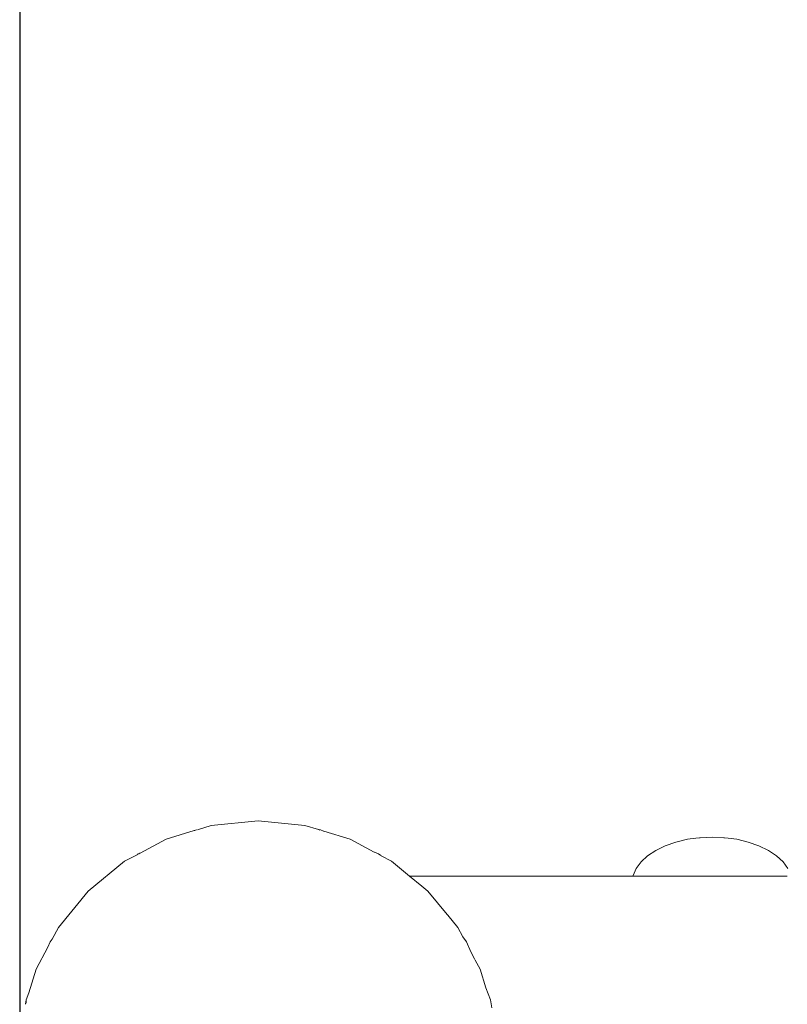
# Model space of a CAD drawing. Units: millimetres. Extents: x 1532 to 3668, y 1297 to 1773.
# Drawn here: x 3382 to 3401, y 1493 to 1517 of the extents above; entities that cross this region are included whole.
import ezdxf

# ---------------------------------------------------------------- set-up
doc = ezdxf.new("R2010")
doc.units = ezdxf.units.MM
doc.layers.get('Defpoints').update_dxf_attribs({"color": 250})
doc.layers.add('ProfileEdges_Nr_Pióra__7', color=7, linetype='Continuous', lineweight=18)

# ---------------------------------------------------------------- blocks, each defined once
blk = doc.blocks.new('*U18')
at = {"layer": 'Defpoints'}
blk.add_lwpolyline([(-0.519, -40.196), (133.609, -40.196), (133.609, 44.43), (-0.519, 44.43)], close=True, dxfattribs=at)

msp = doc.modelspace()

# ---------------------------------------------------------------- block references
msp.add_blockref('*U18', (3382.14, 1489.054))

# ---------------------------------------------------------------- next in the draw order: linework, layer by layer
at = {"layer": 'ProfileEdges_Nr_Pióra__7', "linetype": 'Continuous', "flags": 128}
for points in [[(3386.409, 1497.298), (3386.062, 1497.191)], [(3387.58, 1497.413), (3386.409, 1497.298)], [(3388.752, 1497.298), (3387.58, 1497.413)], [(3389.088, 1497.194), (3388.752, 1497.298)], [(3385.984, 1497.168), (3385.282, 1496.956)], [(3385.984, 1497.168), (3385.996, 1497.172)], [(3386.031, 1497.187), (3385.996, 1497.172)], [(3386.012, 1497.176), (3385.996, 1497.172)], [(3386.044, 1497.187), (3386.017, 1497.179)], [(3386.044, 1497.187), (3386.031, 1497.187)], [(3389.143, 1497.187), (3389.096, 1497.193)], [(3389.112, 1497.187), (3389.096, 1497.193)], [(3389.126, 1497.183), (3389.116, 1497.187)], [(3389.215, 1497.157), (3389.143, 1497.187)], [(3389.227, 1497.152), (3389.215, 1497.157)], [(3389.878, 1496.956), (3389.227, 1497.152)], [(3398.524, 1496.978), (3398.312, 1496.951)], [(3398.616, 1496.992), (3398.524, 1496.978)], [(3398.631, 1496.992), (3398.616, 1496.992)], [(3398.928, 1497.006), (3398.631, 1496.992)], [(3398.928, 1497.006), (3399.225, 1496.992)], [(3399.225, 1496.992), (3399.24, 1496.992)], [(3399.24, 1496.992), (3399.332, 1496.978)], [(3399.332, 1496.978), (3399.544, 1496.951)], [(3385.282, 1496.956), (3384.635, 1496.609)], [(3390.477, 1496.634), (3389.878, 1496.956)], [(3397.756, 1496.789), (3397.518, 1496.673)], [(3398.023, 1496.882), (3397.756, 1496.789)], [(3398.312, 1496.951), (3398.023, 1496.882)], [(3399.544, 1496.951), (3399.833, 1496.882)], [(3399.833, 1496.882), (3400.1, 1496.789)], [(3400.1, 1496.789), (3400.338, 1496.673)], [(3384.554, 1496.565), (3384.244, 1496.401)], [(3384.581, 1496.586), (3384.56, 1496.57)], [(3384.571, 1496.576), (3384.56, 1496.57)], [(3384.6, 1496.591), (3384.571, 1496.576)], [(3384.623, 1496.604), (3384.581, 1496.586)], [(3384.623, 1496.604), (3384.6, 1496.591)], [(3384.623, 1496.604), (3384.635, 1496.609)], [(3390.593, 1496.586), (3390.489, 1496.629)], [(3390.646, 1496.545), (3390.593, 1496.586)], [(3390.916, 1496.401), (3390.653, 1496.54)], [(3397.315, 1496.538), (3397.151, 1496.385)], [(3397.518, 1496.673), (3397.315, 1496.538)], [(3400.338, 1496.673), (3400.541, 1496.538)], [(3400.541, 1496.538), (3400.705, 1496.385)], [(3384.244, 1496.401), (3383.334, 1495.654)], [(3391.367, 1496.031), (3390.916, 1496.401)], [(3397.151, 1496.385), (3397.032, 1496.221)], [(3400.705, 1496.385), (3400.824, 1496.221)], [(3391.67, 1495.783), (3391.367, 1496.031)], [(3396.956, 1496.031), (3391.367, 1496.031)], [(3396.959, 1496.047), (3396.956, 1496.031)], [(3397.032, 1496.221), (3396.959, 1496.047)], [(3397.044, 1496.031), (3396.965, 1496.031)], [(3397.079, 1496.031), (3397.053, 1496.031)], [(3397.307, 1496.031), (3397.079, 1496.031)], [(3397.333, 1496.031), (3397.307, 1496.031)], [(3397.373, 1496.031), (3397.333, 1496.031)], [(3397.729, 1496.031), (3397.373, 1496.031)], [(3397.769, 1496.031), (3397.729, 1496.031)], [(3397.82, 1496.031), (3397.769, 1496.031)], [(3398.268, 1496.031), (3397.82, 1496.031)], [(3398.319, 1496.031), (3398.268, 1496.031)], [(3398.375, 1496.031), (3398.319, 1496.031)], [(3398.871, 1496.031), (3398.375, 1496.031)], [(3398.928, 1496.031), (3398.871, 1496.031)], [(3398.984, 1496.031), (3398.928, 1496.031)], [(3399.481, 1496.031), (3398.984, 1496.031)], [(3399.537, 1496.031), (3399.481, 1496.031)], [(3399.588, 1496.031), (3399.537, 1496.031)], [(3400.036, 1496.031), (3399.588, 1496.031)], [(3400.087, 1496.031), (3400.036, 1496.031)], [(3400.127, 1496.031), (3400.087, 1496.031)], [(3400.483, 1496.031), (3400.127, 1496.031)], [(3400.523, 1496.031), (3400.483, 1496.031)], [(3400.549, 1496.031), (3400.523, 1496.031)], [(3400.777, 1496.031), (3400.549, 1496.031)], [(3400.803, 1496.031), (3400.777, 1496.031)], [(3391.826, 1495.654), (3391.673, 1495.78)], [(3383.334, 1495.654), (3382.587, 1494.744)], [(3392.306, 1495.07), (3391.826, 1495.654)], [(3392.319, 1495.053), (3392.306, 1495.07)], [(3392.573, 1494.744), (3392.319, 1495.053)], [(3382.587, 1494.744), (3382.434, 1494.455)], [(3392.694, 1494.515), (3392.573, 1494.744)], [(3382.381, 1494.386), (3382.326, 1494.253)], [(3382.381, 1494.386), (3382.434, 1494.455)], [(3392.694, 1494.515), (3392.793, 1494.386)], [(3392.793, 1494.386), (3392.896, 1494.137)], [(3382.326, 1494.253), (3382.032, 1493.706)], [(3392.988, 1493.968), (3392.896, 1494.137)], [(3393.008, 1493.931), (3392.988, 1493.968)], [(3393.128, 1493.706), (3393.008, 1493.931)], [(3382.032, 1493.706), (3381.853, 1493.111)], [(3393.269, 1493.237), (3393.128, 1493.706)], [(3381.781, 1492.936), (3381.853, 1493.111)], [(3393.269, 1493.237), (3393.393, 1492.936)], [(3381.781, 1492.936), (3381.767, 1492.831)], [(3381.781, 1492.873), (3381.767, 1492.831)], [(3381.781, 1492.873), (3381.781, 1492.936)], [(3393.393, 1492.936), (3393.419, 1492.742)]]:
    msp.add_lwpolyline(points, dxfattribs=at)

doc.saveas('drawing.dxf')
